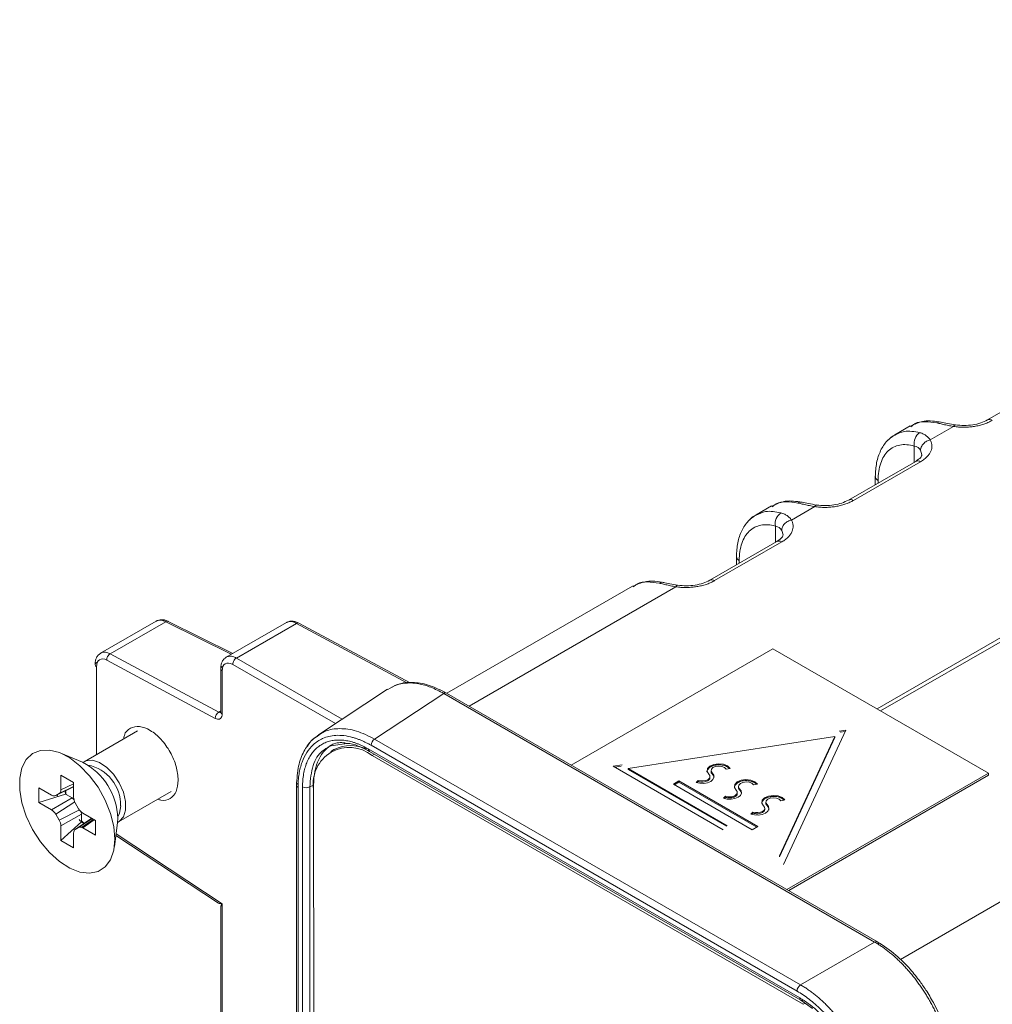
# Model space of a CAD drawing. Units: inches. Extents: x 0 to 46.8, y 0 to 33.1.
# Drawn here: x 35.4 to 37.2, y 28.1 to 30 of the extents above; entities that cross this region are included whole.
import ezdxf

# ---------------------------------------------------------------- set-up
doc = ezdxf.new("R2010")
doc.units = ezdxf.units.IN
doc.header["$MEASUREMENT"] = 0

msp = doc.modelspace()

# ---------------------------------------------------------------- linework, layer by layer
at = {"color": 7, "linetype": 'Continuous', "lineweight": 15}
for p, q in [((37.0212, 28.6302), (39.8799, 30.2805)), ((37.028, 28.6263), (39.8868, 30.2766)), ((37.3646, 29.2646), (37.2347, 29.1896)), ((37.1241, 29.151), (37.1691, 29.177)), ((37.1054, 29.1088), (36.9755, 29.0338)), ((37.0177, 29.0804), (37.0177, 29.0644)), ((36.8208, 29.0242), (36.8149, 29.0221)), ((36.8554, 28.9959), (36.9004, 29.0219)), ((36.8272, 28.9544), (36.6973, 28.8794)), ((36.8367, 28.9537), (36.7068, 28.8787)), ((36.5521, 28.869), (36.5462, 28.867)), ((35.6261, 28.8004), (35.5184, 28.7382)), ((35.6446, 28.7992), (35.537, 28.737)), ((35.878, 28.7976), (35.7616, 28.7304)), ((35.8974, 28.7959), (35.7811, 28.7288)), ((36.1176, 28.6807), (35.9023, 28.7965)), ((36.8191, 28.7469), (36.429, 28.5217)), ((37.2367, 28.5059), (36.8191, 28.7469)), ((35.7404, 28.6119), (35.5302, 28.7247)), ((35.7472, 28.6243), (35.537, 28.737)), ((35.7508, 28.7083), (35.7508, 28.6244)), ((35.7536, 28.7043), (35.7536, 28.6204)), ((36.0737, 28.6685), (35.9399, 28.5801)), ((36.1824, 28.6604), (36.0486, 28.572)), ((37.0217, 28.1797), (36.1876, 28.661)), ((36.9392, 28.5767), (36.5393, 28.5149)), ((36.8321, 28.3459), (36.9392, 28.5767)), ((36.8321, 28.3438), (36.9392, 28.5747)), ((36.9604, 28.589), (36.8398, 28.3292)), ((36.9392, 28.5767), (36.9392, 28.5747)), ((36.9478, 28.587), (36.9604, 28.589)), ((36.9498, 28.5853), (36.9594, 28.5868)), ((36.8715, 28.0709), (36.0364, 28.5528)), ((35.4833, 28.5271), (35.4411, 28.5448)), ((36.0385, 28.5482), (36.8736, 28.0663)), ((36.8782, 28.0585), (36.0439, 28.5401)), ((36.5103, 28.5194), (36.5275, 28.522)), ((36.7235, 28.3963), (36.5103, 28.5194)), ((36.5131, 28.5178), (36.526, 28.5197)), ((36.5393, 28.5128), (36.5393, 28.5149)), ((36.5393, 28.5149), (36.7308, 28.4043)), ((35.4413, 28.5022), (35.4413, 28.4736)), ((36.5393, 28.5128), (36.7294, 28.4031)), ((36.8466, 28.2807), (37.2367, 28.5059)), ((37.2367, 28.5018), (37.2367, 28.5059)), ((35.4661, 28.4593), (35.4661, 28.4879)), ((35.8975, 28.4823), (35.898, 23.9373)), ((35.9093, 28.4793), (35.9098, 23.922)), ((36.7797, 28.3965), (36.627, 28.4847)), ((36.6376, 28.4908), (36.7903, 28.4026)), ((36.7886, 28.4016), (36.6376, 28.4888)), ((36.7536, 28.4757), (36.7546, 28.4763)), ((36.7785, 28.4901), (36.7807, 28.4914)), ((36.786, 28.4866), (36.7874, 28.4874)), ((35.4632, 28.458), (35.4236, 28.4348)), ((36.7271, 28.4604), (36.7283, 28.4612)), ((36.7367, 28.4581), (36.7411, 28.4606)), ((36.7497, 28.4656), (36.7507, 28.4662)), ((36.7578, 28.4703), (36.7584, 28.4707)), ((35.3989, 28.4491), (35.4236, 28.4348)), ((35.4693, 28.4483), (35.4759, 28.437)), ((35.438, 28.4151), (35.4315, 28.4265)), ((35.5012, 28.4186), (35.4693, 28.3971)), ((35.5085, 28.4144), (35.4837, 28.4287)), ((35.4413, 28.3756), (35.4812, 28.412)), ((35.4413, 28.4042), (35.4413, 28.3756)), ((35.4759, 28.4009), (35.4693, 28.3971)), ((35.4837, 28.4001), (35.5085, 28.3858)), ((35.5453, 28.3643), (35.5511, 28.4097)), ((35.4661, 28.3613), (35.4661, 28.3899)), ((35.4413, 28.3756), (35.4661, 28.3613)), ((36.8321, 28.3438), (36.8321, 28.3459)), ((35.7536, 28.2529), (35.7536, 24.7111)), ((35.7508, 28.2462), (35.7508, 24.7259)), ((36.873, 28.0962), (37.0164, 28.179))]:
    msp.add_line(p, q, dxfattribs=at)
at = {"color": 144, "linetype": 'Continuous', "lineweight": 0}
for p, q in [((37.0854, 29.1783), (37.0557, 29.1611)), ((37.0895, 29.1793), (37.0836, 29.1772)), ((37.0959, 29.1095), (36.966, 29.0345)), ((36.8167, 29.0232), (36.787, 29.006)), ((36.8367, 28.9759), (36.8391, 28.9673)), ((36.749, 28.9252), (36.749, 28.9092)), ((36.548, 28.8681), (36.1885, 28.6605)), ((36.5518, 28.8684), (36.5491, 28.8664)), ((35.7741, 28.7377), (35.6493, 28.7998)), ((36.1125, 28.6802), (35.8974, 28.7959)), ((35.7811, 28.7288), (35.986, 28.6105)), ((35.5104, 28.712), (35.5104, 28.542)), ((36.1824, 28.6604), (37.0164, 28.179)), ((35.7508, 28.6244), (35.7512, 28.6242)), ((35.5897, 28.5877), (35.4863, 28.528)), ((35.9418, 28.5812), (35.9369, 28.5772)), ((36.873, 28.0962), (36.0486, 28.572)), ((36.8321, 28.3438), (36.9392, 28.5747)), ((35.9608, 28.5583), (35.9896, 28.5627)), ((35.9709, 28.5521), (35.9639, 28.548)), ((36.8662, 28.0841), (36.0418, 28.5599)), ((36.7366, 28.5153), (36.7291, 28.5138)), ((35.4661, 28.4879), (35.4413, 28.5022)), ((36.8501, 28.2787), (37.2367, 28.5018)), ((35.4236, 28.4634), (35.3989, 28.4777)), ((35.3989, 28.4777), (35.3989, 28.4491)), ((35.4315, 28.4626), (35.4661, 28.4795)), ((35.9005, 28.4782), (35.901, 23.9332)), ((35.9232, 28.4792), (35.9307, 28.483)), ((35.9237, 23.9218), (35.9232, 28.4792)), ((35.9307, 28.483), (35.9307, 28.4752)), ((36.627, 28.4847), (36.6376, 28.4908)), ((36.6376, 28.4888), (36.6288, 28.4836)), ((36.6376, 28.4888), (36.6376, 28.4908)), ((36.6708, 28.488), (36.6749, 28.4919)), ((36.6724, 28.4875), (36.6749, 28.4899)), ((36.7897, 28.4847), (36.7821, 28.4832)), ((35.3989, 28.4491), (35.4504, 28.4654)), ((35.4315, 28.4626), (35.438, 28.4664)), ((35.4355, 28.4607), (35.4346, 28.4641)), ((35.4504, 28.4654), (35.4495, 28.4714)), ((35.4504, 28.4654), (35.4517, 28.4647)), ((35.4517, 28.4647), (35.4632, 28.458)), ((35.5533, 28.4118), (35.6552, 28.4706)), ((35.9307, 28.4747), (35.9312, 23.9181)), ((36.7239, 28.4573), (36.728, 28.4613)), ((36.7254, 28.4568), (36.728, 28.4593)), ((36.8082, 28.4431), (36.8082, 28.4452)), ((36.8427, 28.4541), (36.8351, 28.4526)), ((35.4413, 28.4042), (35.4812, 28.4268)), ((35.4759, 28.4009), (35.5019, 28.4182)), ((35.4812, 28.4268), (35.4812, 28.4135)), ((35.5517, 28.4189), (35.5511, 28.4097)), ((36.7769, 28.4267), (36.781, 28.4307)), ((36.7785, 28.4262), (36.781, 28.4286)), ((35.4812, 28.4135), (35.4812, 28.412)), ((35.4812, 28.412), (35.4867, 28.4088)), ((35.5018, 28.4149), (35.4817, 28.4008)), ((35.4837, 28.4001), (35.5061, 28.4157)), ((35.5018, 28.4127), (35.5018, 28.4149)), ((35.5085, 28.3858), (35.5085, 28.4144)), ((36.7903, 28.4026), (36.7797, 28.3965)), ((35.548, 28.3853), (35.7464, 28.2545)), ((35.7464, 28.2545), (35.7477, 28.2539)), ((35.751, 28.2477), (35.7508, 28.2462)), ((36.8735, 28.0663), (36.8962, 28.0506)), ((36.8818, 28.0606), (36.8782, 28.0585))]:
    msp.add_line(p, q, dxfattribs=at)
at = {"color": 8, "linetype": 'Continuous', "lineweight": 15}
for p, q in [((37.0865, 29.1766), (37.0893, 29.1786)), ((37.0931, 29.1079), (37.0931, 29.1392)), ((37.1054, 29.131), (37.1078, 29.1224)), ((37.0231, 29.0675), (37.0231, 29.0724)), ((36.8178, 29.0215), (36.8206, 29.0235)), ((36.8244, 28.9528), (36.8244, 28.9841)), ((36.7544, 28.9123), (36.7544, 28.9173)), ((36.2315, 28.6357), (36.6317, 28.8668)), ((35.6446, 28.7992), (35.7713, 28.7361)), ((35.9728, 28.6018), (35.7741, 28.7165)), ((35.7472, 28.6243), (35.7508, 28.6264)), ((36.0439, 28.5401), (36.0482, 28.5426)), ((35.4661, 28.4802), (35.438, 28.4664)), ((35.4661, 28.4852), (35.4413, 28.4736)), ((35.4683, 28.4504), (35.4315, 28.4265)), ((35.438, 28.4151), (35.4772, 28.4351)), ((35.5483, 28.3883), (35.7536, 28.2529)), ((37.4596, 28.3722), (37.0663, 28.1452))]:
    msp.add_line(p, q, dxfattribs=at)
at = {"color": 8, "linetype": 'Continuous', "lineweight": 15, "flags": 128}
for points in [[(37.1729, 29.1801), (37.1724, 29.1802), (37.1714, 29.1798), (37.1702, 29.1788), (37.1691, 29.177)], [(36.9042, 29.0249), (36.9037, 29.0251), (36.9027, 29.0247), (36.9015, 29.0236), (36.9004, 29.0219)], [(36.6317, 28.8668), (36.6328, 28.8685), (36.634, 28.8696), (36.635, 28.8699), (36.6352, 28.8699)]]:
    msp.add_lwpolyline(points, dxfattribs=at)
at = {"color": 144, "linetype": 'Continuous', "lineweight": 0, "flags": 128}
for points in [[(35.5461, 28.3784), (35.544, 28.3567), (35.5376, 28.3385), (35.5273, 28.3246), (35.5135, 28.3158), (35.497, 28.3124), (35.4784, 28.3146), (35.4587, 28.3222), (35.4387, 28.335), (35.4195, 28.3523), (35.4018, 28.3733), (35.3866, 28.3971), (35.3745, 28.4224), (35.3661, 28.4482), (35.3618, 28.4733), (35.3618, 28.4963), (35.3661, 28.5164), (35.3745, 28.5325), (35.3866, 28.5439), (35.4018, 28.5501), (35.4195, 28.5507), (35.4387, 28.5457), (35.4587, 28.5355), (35.4784, 28.5203), (35.497, 28.5011), (35.5135, 28.4786), (35.5273, 28.4539), (35.5376, 28.4281), (35.544, 28.4026), (35.5461, 28.3784)], [(36.7291, 28.5138), (36.7258, 28.5169), (36.7207, 28.519), (36.7145, 28.5196), (36.7084, 28.5188), (36.7034, 28.5166), (36.7005, 28.5134), (36.7, 28.5098), (36.7021, 28.5064)], [(36.7021, 28.5064), (36.7051, 28.5023), (36.7055, 28.4979), (36.7034, 28.4937), (36.6991, 28.49), (36.6929, 28.4875), (36.6856, 28.4862), (36.6779, 28.4863), (36.6708, 28.488)], [(36.6749, 28.4919), (36.6796, 28.4909), (36.6846, 28.4908), (36.6893, 28.4916), (36.6934, 28.4933), (36.6962, 28.4956), (36.6976, 28.4984), (36.6973, 28.5013), (36.6954, 28.5039)], [(36.6749, 28.4899), (36.6796, 28.4888), (36.6846, 28.4887), (36.6893, 28.4895), (36.6934, 28.4912), (36.6962, 28.4936), (36.6976, 28.4964), (36.6976, 28.4983)], [(36.7, 28.51), (36.7, 28.5078), (36.7021, 28.5044)], [(36.7021, 28.5044), (36.7051, 28.5003), (36.7056, 28.4983)], [(36.7552, 28.4758), (36.7581, 28.4717), (36.7586, 28.4673), (36.7565, 28.463), (36.7521, 28.4594), (36.7459, 28.4568), (36.7386, 28.4556), (36.731, 28.4557), (36.7239, 28.4573)], [(36.7883, 28.4844), (36.7847, 28.4874), (36.7768, 28.4906), (36.7674, 28.4916), (36.758, 28.4903), (36.7504, 28.4869), (36.7458, 28.482), (36.745, 28.4794)], [(36.7484, 28.4733), (36.7451, 28.4785), (36.7458, 28.4841), (36.7504, 28.489), (36.758, 28.4924), (36.7674, 28.4936), (36.7768, 28.4926), (36.7847, 28.4894), (36.7897, 28.4847)], [(36.7821, 28.4832), (36.7789, 28.4863), (36.7737, 28.4884), (36.7675, 28.489), (36.7614, 28.4882), (36.7565, 28.486), (36.7535, 28.4828), (36.753, 28.4792), (36.7552, 28.4758)], [(36.753, 28.4794), (36.753, 28.4771), (36.7552, 28.4737)], [(36.728, 28.4613), (36.7326, 28.4603), (36.7376, 28.4601), (36.7424, 28.461), (36.7464, 28.4627), (36.7492, 28.465), (36.7506, 28.4678), (36.7503, 28.4707), (36.7484, 28.4733)], [(36.728, 28.4593), (36.7326, 28.4582), (36.7376, 28.4581), (36.7424, 28.4589), (36.7464, 28.4606), (36.7492, 28.463), (36.7506, 28.4658), (36.7506, 28.4677)], [(36.7552, 28.4737), (36.7581, 28.4697), (36.7586, 28.4677)], [(36.8414, 28.4538), (36.8377, 28.4568), (36.8298, 28.46), (36.8204, 28.461), (36.811, 28.4597), (36.8034, 28.4563), (36.7988, 28.4514), (36.798, 28.4487)], [(36.8014, 28.4427), (36.7981, 28.4479), (36.7988, 28.4535), (36.8034, 28.4584), (36.811, 28.4617), (36.8204, 28.463), (36.8298, 28.462), (36.8377, 28.4588), (36.8427, 28.4541)], [(36.8351, 28.4526), (36.8319, 28.4557), (36.8267, 28.4577), (36.8206, 28.4584), (36.8145, 28.4576), (36.8095, 28.4554), (36.8065, 28.4522), (36.8061, 28.4486), (36.8082, 28.4452)], [(36.781, 28.4307), (36.7856, 28.4296), (36.7906, 28.4295), (36.7954, 28.4304), (36.7994, 28.432), (36.8023, 28.4344), (36.8036, 28.4372), (36.8033, 28.4401), (36.8014, 28.4427)], [(36.806, 28.4487), (36.8061, 28.4465), (36.8082, 28.4431)], [(36.781, 28.4286), (36.7856, 28.4276), (36.7906, 28.4275), (36.7954, 28.4283), (36.7994, 28.43), (36.8023, 28.4324), (36.8036, 28.4351), (36.8036, 28.4371)], [(35.4859, 28.4083), (35.4784, 28.4145), (35.4767, 28.4162)], [(37.0164, 28.179), (37.0178, 28.1797), (37.0192, 28.1801), (37.0205, 28.1801), (37.0216, 28.1797), (37.0225, 28.179), (37.0232, 28.1779), (37.0236, 28.1766), (37.0237, 28.1751)], [(36.8773, 28.0662), (36.877, 28.0661), (36.8757, 28.0658), (36.8745, 28.0659), (36.8735, 28.0663), (36.8726, 28.0671), (36.872, 28.0681), (36.8716, 28.0694), (36.8715, 28.0709)]]:
    msp.add_lwpolyline(points, dxfattribs=at)
at = {"color": 7, "linetype": 'Continuous', "lineweight": 15, "flags": 128}
for points in [[(35.4842, 28.5267), (35.4902, 28.5298), (35.5025, 28.5309), (35.5163, 28.5266), (35.5304, 28.5172), (35.5435, 28.5037), (35.5546, 28.4871), (35.5625, 28.469), (35.5667, 28.451), (35.5667, 28.4346), (35.5625, 28.4215), (35.5546, 28.4126), (35.5512, 28.4107)], [(36.7353, 28.515), (36.7317, 28.518), (36.7238, 28.5212), (36.7143, 28.5222), (36.705, 28.5209), (36.6973, 28.5176), (36.6928, 28.5127), (36.6919, 28.51)], [(36.6954, 28.5039), (36.6921, 28.5092), (36.6928, 28.5147), (36.6973, 28.5196), (36.705, 28.523), (36.7143, 28.5243), (36.7238, 28.5232), (36.7317, 28.52), (36.7366, 28.5153)], [(35.5572, 28.4425), (35.5551, 28.4286), (35.5516, 28.4214)], [(36.8082, 28.4452), (36.8111, 28.4411), (36.8116, 28.4367), (36.8095, 28.4324), (36.8051, 28.4288), (36.799, 28.4262), (36.7916, 28.4249), (36.784, 28.4251), (36.7769, 28.4267)], [(36.8082, 28.4431), (36.8111, 28.439), (36.8117, 28.437)]]:
    msp.add_lwpolyline(points, dxfattribs=at)
at = {"color": 8, "linetype": 'Continuous', "lineweight": 15}
for centre, radius, start, end in [((37.1427, 29.1749), 0.0109, 78.1826, 123.5706), ((37.2388, 29.1808), 0.00974, 56.4119, 115.2028), ((37.1001, 29.1013), 0.00923, 54.749, 118.6705), ((36.874, 29.0198), 0.0109, 78.1826, 123.5706), ((36.9701, 29.0257), 0.00974, 56.4119, 115.2028), ((36.8314, 28.9461), 0.00923, 54.749, 118.6705), ((36.6053, 28.8647), 0.0108, 78.1449, 123.5884), ((36.7014, 28.8706), 0.00974, 56.4119, 115.2028), ((35.9003, 28.7919), 0.00494, 67.0349, 126.3891), ((35.7557, 28.6248), 0.00495, 185.3623, 244.6113), ((36.0414, 28.5523), 0.00495, 173.8346, 234.8675)]:
    msp.add_arc(centre, radius, start, end, dxfattribs=at)
at = {"color": 7, "linetype": 'Continuous', "lineweight": 15}
for centre, radius, start, end in [((37.1175, 29.1442), 0.0249, 122.96, 191.406), ((36.8488, 28.989), 0.0249, 122.9599, 191.4062), ((35.7552, 28.7083), 0.00435, 110.5495, 247.7181), ((35.7549, 28.612), 0.0145, 122.0051, 180.2653), ((36.0572, 28.5592), 0.0154, 123.8502, 177.3128), ((35.9997, 28.4859), 0.0699, 50.8093, 189.2267), ((35.4778, 28.4439), 0.0794, 358.9771, 78.4474), ((35.9163, 28.493), 0.0154, 242.7064, 296.1469), ((36.8816, 28.0834), 0.0154, 123.8504, 177.3128)]:
    msp.add_arc(centre, radius, start, end, dxfattribs=at)
at = {"color": 144, "linetype": 'Continuous', "lineweight": 0}
for centre, radius, start, end in [((35.5121, 28.716), 0.00435, 110.5505, 247.7182), ((36.1855, 28.6566), 0.00493, 64.6006, 129.3689), ((36.0028, 28.4855), 0.0738, 65.8029, 115.5739), ((35.4258, 28.4151), 0.126, 1.718, 62.8136), ((35.9024, 28.4819), 0.00486, 116.3857, 175.397), ((35.9023, 28.4827), 0.00482, 184.6266, 247.0951), ((35.52, 28.4783), 0.0697, 185.2769, 191.3211), ((35.5273, 28.466), 0.0699, 228.6917, 234.7128)]:
    msp.add_arc(centre, radius, start, end, dxfattribs=at)
msp.add_ellipse((36.051, 28.4134), major_axis=(-0.0851, 0.1474), ratio=0.576679, start_param=6.248318, end_param=7.068183, dxfattribs=at)
at = {"color": 7, "linetype": 'Continuous', "lineweight": 15}
for points, knots in [([(37.0893, 29.1786), (37.091, 29.18), (37.0976, 29.1855), (37.1142, 29.1871), (37.129, 29.185), (37.1367, 29.1839)], [0, 0, 0, 0, 0.149071, 0.558228, 1, 1, 1, 1]), ([(37.1691, 29.177), (37.1674, 29.1773), (37.164, 29.178), (37.159, 29.179), (37.1542, 29.18), (37.1496, 29.181), (37.1451, 29.182), (37.1408, 29.183), (37.1381, 29.1836), (37.1367, 29.1839)], [0, 0, 0, 0, 0.140971, 0.281753, 0.422842, 0.564732, 0.70791, 0.852847, 1, 1, 1, 1]), ([(37.2442, 29.1889), (37.243, 29.1883), (37.2408, 29.187), (37.2373, 29.1853), (37.2336, 29.1837), (37.2297, 29.1823), (37.2241, 29.1804), (37.2167, 29.1785), (37.2074, 29.1768), (37.1981, 29.1758), (37.1887, 29.1755), (37.1789, 29.1757), (37.1724, 29.1766), (37.1691, 29.177)], [0, 0, 0, 0, 0.057072, 0.113792, 0.170374, 0.227036, 0.283992, 0.405277, 0.52644, 0.639047, 0.750988, 0.87547, 1, 1, 1, 1]), ([(37.0573, 29.162), (37.0514, 29.1581), (37.0398, 29.1503), (37.0274, 29.131), (37.0192, 29.1077), (37.0182, 29.0894), (37.0177, 29.0803)], [0, 0, 0, 0, 0.252708, 0.504501, 0.754133, 1, 1, 1, 1]), ([(37.056, 29.1605), (37.0548, 29.1601), (37.05, 29.1584), (37.046, 29.1547), (37.0435, 29.1513), (37.0434, 29.1512)], [0, 0, 0, 0, 0.233217, 0.972725, 1, 1, 1, 1]), ([(37.1241, 29.151), (37.1245, 29.1501), (37.1255, 29.1483), (37.1264, 29.1456), (37.1271, 29.1428), (37.1275, 29.1391), (37.1272, 29.1346), (37.1256, 29.1292), (37.1227, 29.1238), (37.1184, 29.1185), (37.1127, 29.1134), (37.1079, 29.1103), (37.1054, 29.1088)], [0, 0, 0, 0, 0.062292, 0.124499, 0.186904, 0.249786, 0.368059, 0.486118, 0.610291, 0.734206, 0.866403, 1, 1, 1, 1]), ([(37.1241, 29.151), (37.1218, 29.1506), (37.1194, 29.1498), (37.1148, 29.1473), (37.1126, 29.1456), (37.109, 29.1417), (37.1076, 29.1395), (37.1058, 29.1351), (37.1054, 29.1329), (37.1054, 29.131)], [0, 0, 0, 0, 0.25, 0.25, 0.5, 0.5, 0.75, 0.75, 1, 1, 1, 1]), ([(37.1079, 29.1224), (37.1076, 29.1208), (37.1072, 29.1175), (37.0997, 29.1122), (37.0959, 29.1095)], [0, 0, 0, 0, 0.486414, 1, 1, 1, 1]), ([(36.8206, 29.0235), (36.8223, 29.0249), (36.8289, 29.0303), (36.8455, 29.032), (36.8603, 29.0299), (36.868, 29.0288)], [0, 0, 0, 0, 0.149071, 0.558228, 1, 1, 1, 1]), ([(36.8762, 29.0304), (36.8649, 29.0321), (36.8445, 29.0351), (36.8281, 29.0275), (36.8208, 29.0242)], [0, 0, 0, 0, 0.554837, 1, 1, 1, 1]), ([(36.9004, 29.0219), (36.8987, 29.0222), (36.8953, 29.0228), (36.8903, 29.0238), (36.8855, 29.0248), (36.8809, 29.0259), (36.8764, 29.0269), (36.8721, 29.0279), (36.8694, 29.0285), (36.868, 29.0288)], [0, 0, 0, 0, 0.140971, 0.281753, 0.422842, 0.564732, 0.70791, 0.852847, 1, 1, 1, 1]), ([(36.9039, 29.025), (36.8987, 29.0259), (36.8882, 29.0277), (36.8801, 29.0295), (36.8761, 29.0304)], [0, 0, 0, 0, 0.496327, 1, 1, 1, 1]), ([(36.9755, 29.0338), (36.9743, 29.0332), (36.9721, 29.0319), (36.9686, 29.0302), (36.9649, 29.0286), (36.961, 29.0272), (36.9554, 29.0253), (36.948, 29.0234), (36.9387, 29.0217), (36.9294, 29.0207), (36.92, 29.0203), (36.9102, 29.0206), (36.9037, 29.0215), (36.9004, 29.0219)], [0, 0, 0, 0, 0.057072, 0.113792, 0.170374, 0.227036, 0.283992, 0.405277, 0.52644, 0.639047, 0.750988, 0.87547, 1, 1, 1, 1]), ([(36.8352, 29.0099), (36.8365, 29.0095), (36.839, 29.0088), (36.8424, 29.0072), (36.8455, 29.0055), (36.8484, 29.0034), (36.851, 29.0012), (36.8534, 28.9987), (36.8547, 28.9968), (36.8554, 28.9959)], [0, 0, 0, 0, 0.14711, 0.29202, 0.435184, 0.577075, 0.718178, 0.858988, 1, 1, 1, 1]), ([(36.7886, 29.0069), (36.7827, 29.003), (36.7711, 28.9952), (36.7587, 28.9759), (36.7505, 28.9526), (36.7495, 28.9343), (36.749, 28.9252)], [0, 0, 0, 0, 0.252708, 0.504501, 0.754133, 1, 1, 1, 1]), ([(36.8554, 28.9959), (36.8531, 28.9955), (36.8507, 28.9946), (36.8461, 28.9922), (36.8439, 28.9905), (36.8403, 28.9866), (36.8389, 28.9844), (36.8371, 28.98), (36.8367, 28.9778), (36.8367, 28.9759)], [0, 0, 0, 0, 0.25, 0.25, 0.5, 0.5, 0.75, 0.75, 1, 1, 1, 1]), ([(36.7544, 28.9173), (36.7544, 28.9297), (36.7561, 28.9411), (36.7627, 28.9605), (36.7676, 28.9685), (36.7802, 28.9804), (36.7878, 28.9844), (36.8049, 28.9876), (36.8144, 28.987), (36.8244, 28.9841)], [0, 0, 0, 0, 0.25, 0.25, 0.5, 0.5, 0.75, 0.75, 1, 1, 1, 1]), ([(36.8392, 28.9673), (36.8389, 28.9657), (36.8385, 28.9624), (36.831, 28.9571), (36.8272, 28.9544)], [0, 0, 0, 0, 0.486414, 1, 1, 1, 1]), ([(36.6084, 28.8751), (36.5969, 28.8769), (36.5762, 28.8801), (36.5595, 28.8725), (36.5521, 28.869)], [0, 0, 0, 0, 0.553675, 1, 1, 1, 1]), ([(36.7068, 28.8787), (36.7056, 28.878), (36.7034, 28.8768), (36.6999, 28.8751), (36.6962, 28.8735), (36.6923, 28.872), (36.6867, 28.8702), (36.6793, 28.8682), (36.67, 28.8666), (36.6607, 28.8656), (36.6513, 28.8652), (36.6415, 28.8655), (36.635, 28.8663), (36.6317, 28.8668)], [0, 0, 0, 0, 0.057072, 0.113792, 0.170374, 0.227036, 0.283992, 0.405277, 0.52644, 0.639047, 0.750988, 0.87547, 1, 1, 1, 1]), ([(36.6973, 28.8794), (36.6931, 28.8773), (36.6848, 28.8732), (36.669, 28.8696), (36.652, 28.8682), (36.6408, 28.8693), (36.6352, 28.8699)], [0, 0, 0, 0, 0.246918, 0.495851, 0.746837, 1, 1, 1, 1]), ([(36.6317, 28.8668), (36.63, 28.8671), (36.6266, 28.8677), (36.6216, 28.8687), (36.6168, 28.8697), (36.6122, 28.8708), (36.6077, 28.8718), (36.6034, 28.8728), (36.6007, 28.8734), (36.5993, 28.8737)], [0, 0, 0, 0, 0.140971, 0.281753, 0.422842, 0.564732, 0.70791, 0.852847, 1, 1, 1, 1]), ([(36.6352, 28.8699), (36.63, 28.8708), (36.6195, 28.8726), (36.6114, 28.8744), (36.6074, 28.8753)], [0, 0, 0, 0, 0.496325, 1, 1, 1, 1]), ([(35.6446, 28.7992), (35.6424, 28.8001), (35.6381, 28.802), (35.6323, 28.8023), (35.6282, 28.8016), (35.6264, 28.8004), (35.6259, 28.8001)], [0, 0, 0, 0, 0.315828, 0.615454, 0.898873, 1, 1, 1, 1]), ([(35.8974, 28.7959), (35.8951, 28.7969), (35.8907, 28.799), (35.8846, 28.7996), (35.8803, 28.799), (35.8783, 28.7977), (35.8778, 28.7973)], [0, 0, 0, 0, 0.311704, 0.606653, 0.884827, 1, 1, 1, 1]), ([(35.9023, 28.7964), (35.9002, 28.7974), (35.8959, 28.7994), (35.8893, 28.8004), (35.8833, 28.8), (35.8799, 28.7984), (35.8784, 28.7977)], [0, 0, 0, 0, 0.255208, 0.518269, 0.786857, 1, 1, 1, 1]), ([(35.5192, 28.7386), (35.5174, 28.7374), (35.5139, 28.7351), (35.5103, 28.7296), (35.508, 28.7232), (35.5077, 28.7184), (35.5076, 28.7161)], [0, 0, 0, 0, 0.256771, 0.510681, 0.759271, 1, 1, 1, 1]), ([(35.5104, 28.712), (35.5104, 28.7182), (35.5125, 28.7231), (35.5198, 28.7278), (35.5249, 28.7275), (35.5302, 28.7247)], [0, 0, 0, 0, 0.5, 0.5, 1, 1, 1, 1]), ([(35.5302, 28.7247), (35.5301, 28.727), (35.5309, 28.7297), (35.5331, 28.7338), (35.535, 28.7359), (35.537, 28.737)], [0, 0, 0, 0, 0.5, 0.5, 1, 1, 1, 1]), ([(35.7623, 28.7309), (35.7606, 28.7297), (35.7571, 28.7274), (35.7535, 28.7219), (35.7512, 28.7155), (35.7509, 28.7107), (35.7508, 28.7083)], [0, 0, 0, 0, 0.25689, 0.510773, 0.759093, 1, 1, 1, 1]), ([(36.1875, 28.6611), (36.177, 28.6664), (36.156, 28.677), (36.1254, 28.6826), (36.0984, 28.6811), (36.0841, 28.6735), (36.0777, 28.6701)], [0, 0, 0, 0, 0.261147, 0.523606, 0.787075, 1, 1, 1, 1]), ([(35.7536, 28.6204), (35.7536, 28.6197), (35.7535, 28.6183), (35.7532, 28.6165), (35.7526, 28.6149), (35.7517, 28.6132), (35.7504, 28.6117), (35.7481, 28.6104), (35.7447, 28.61), (35.7419, 28.6113), (35.7404, 28.6119)], [0, 0, 0, 0, 0.084307, 0.167171, 0.249942, 0.333973, 0.461257, 0.589273, 0.794093, 1, 1, 1, 1]), ([(35.5631, 28.5724), (35.5634, 28.5747), (35.5648, 28.5846), (35.5754, 28.5943), (35.5931, 28.5981), (35.6145, 28.5902), (35.6358, 28.5724), (35.6538, 28.5474), (35.6662, 28.5188), (35.6678, 28.5012), (35.6686, 28.4925)], [0, 0, 0, 0, 0.041788, 0.179256, 0.316247, 0.453379, 0.590528, 0.727497, 0.865164, 1, 1, 1, 1]), ([(36.0418, 28.5599), (36.0397, 28.561), (36.0357, 28.5633), (36.0296, 28.5663), (36.0236, 28.5691), (36.0177, 28.5715), (36.0118, 28.5735), (36.0022, 28.5764), (35.9892, 28.579), (35.9739, 28.5795), (35.9602, 28.5775), (35.9485, 28.5735), (35.9383, 28.5679), (35.9276, 28.5595), (35.9168, 28.5466), (35.9091, 28.5308), (35.9047, 28.5163), (35.9023, 28.5044), (35.9007, 28.4917), (35.9006, 28.4827), (35.9005, 28.4782)], [0, 0, 0, 0, 0.027463, 0.054759, 0.081938, 0.10905, 0.136146, 0.163277, 0.242367, 0.320603, 0.390865, 0.461332, 0.522148, 0.583032, 0.685251, 0.78728, 0.840678, 0.893683, 0.946666, 1, 1, 1, 1]), ([(35.9375, 28.5771), (35.9352, 28.5758), (35.9292, 28.5724), (35.923, 28.565), (35.9192, 28.5589), (35.9178, 28.5567)], [0, 0, 0, 0, 0.283888, 0.738313, 1, 1, 1, 1]), ([(36.0364, 28.5528), (36.0345, 28.5539), (36.0307, 28.556), (36.025, 28.5588), (36.0194, 28.5614), (36.0137, 28.5636), (36.0081, 28.5655), (36.0026, 28.5671), (35.9971, 28.5684), (35.9917, 28.5693), (35.9864, 28.5699), (35.9812, 28.5702), (35.9761, 28.5701), (35.9711, 28.5697), (35.9663, 28.569), (35.9616, 28.568), (35.9571, 28.5666), (35.9527, 28.5649), (35.9485, 28.5629), (35.9444, 28.5605), (35.9406, 28.5579), (35.9369, 28.5549), (35.9335, 28.5517), (35.9302, 28.5481), (35.9272, 28.5443), (35.9244, 28.5402), (35.9218, 28.5358), (35.9194, 28.5312), (35.9173, 28.5263), (35.9154, 28.5211), (35.9138, 28.5158), (35.9124, 28.5102), (35.9113, 28.5044), (35.9104, 28.4984), (35.9097, 28.4922), (35.9093, 28.4859), (35.9093, 28.4815), (35.9093, 28.4793)], [0, 0, 0, 0, 0.028566, 0.057157, 0.085764, 0.114378, 0.142992, 0.171598, 0.200196, 0.228788, 0.257375, 0.28596, 0.314544, 0.343128, 0.37171, 0.40029, 0.428867, 0.45744, 0.486011, 0.514578, 0.543143, 0.571705, 0.600266, 0.628824, 0.657379, 0.685933, 0.714485, 0.743036, 0.771586, 0.800135, 0.828682, 0.85723, 0.885781, 0.914339, 0.942901, 0.971458, 1, 1, 1, 1]), ([(35.9616, 28.558), (35.9629, 28.5588), (35.9704, 28.5639), (35.9808, 28.5661), (35.9904, 28.5646), (35.9914, 28.5645)], [0, 0, 0, 0, 0.161015, 0.912229, 1, 1, 1, 1]), ([(35.6686, 28.4925), (35.6678, 28.4847), (35.6662, 28.4689), (35.6536, 28.4558), (35.6403, 28.4513), (35.6314, 28.455), (35.6295, 28.4557)], [0, 0, 0, 0, 0.303171, 0.610122, 0.916008, 1, 1, 1, 1]), ([(37.0164, 28.179), (37.0186, 28.1777), (37.0231, 28.1751), (37.0297, 28.1707), (37.0363, 28.166), (37.0429, 28.161), (37.0494, 28.1557), (37.0559, 28.15), (37.0623, 28.1441), (37.0685, 28.138), (37.0747, 28.1315), (37.0808, 28.1248), (37.0867, 28.1179), (37.0925, 28.1108), (37.0982, 28.1034), (37.1036, 28.0959), (37.1089, 28.0881), (37.114, 28.0803), (37.119, 28.0722), (37.1237, 28.0641), (37.1282, 28.0558), (37.1324, 28.0474), (37.1365, 28.039), (37.1403, 28.0305), (37.1438, 28.0219), (37.1471, 28.0133), (37.1501, 28.0047), (37.1529, 27.9962), (37.1554, 27.9876), (37.1576, 27.9791), (37.1595, 27.9706), (37.1611, 27.9622), (37.1625, 27.9539), (37.1635, 27.9457), (37.1643, 27.9377), (37.1647, 27.9297), (37.1648, 27.9246), (37.1648, 27.922)], [0, 0, 0, 0, 0.028555, 0.057136, 0.085733, 0.114339, 0.142945, 0.171544, 0.200136, 0.228722, 0.257305, 0.285885, 0.314465, 0.343045, 0.371624, 0.400201, 0.428775, 0.457347, 0.485917, 0.514484, 0.543049, 0.571613, 0.600174, 0.628734, 0.657293, 0.68585, 0.714407, 0.742963, 0.771518, 0.800073, 0.828627, 0.857182, 0.885742, 0.914308, 0.94288, 0.971447, 1, 1, 1, 1]), ([(37.168, 27.9261), (37.1668, 27.9431), (37.1647, 27.9742), (37.1502, 28.0201), (37.1339, 28.0557), (37.1186, 28.0822), (37.1029, 28.105), (37.0833, 28.1293), (37.0557, 28.1573), (37.0337, 28.1717), (37.0216, 28.1797)], [0, 0, 0, 0, 0.183693, 0.336178, 0.457513, 0.547685, 0.618308, 0.714909, 0.842131, 1, 1, 1, 1]), ([(37.0214, 27.8392), (37.0214, 27.8418), (37.0213, 27.8469), (37.0208, 27.8549), (37.0201, 27.8629), (37.019, 27.8711), (37.0177, 27.8794), (37.016, 27.8878), (37.0141, 27.8963), (37.0119, 27.9049), (37.0094, 27.9134), (37.0067, 27.922), (37.0036, 27.9306), (37.0003, 27.9392), (36.9968, 27.9478), (36.993, 27.9563), (36.9889, 27.9647), (36.9847, 27.9731), (36.9802, 27.9814), (36.9755, 27.9895), (36.9705, 27.9976), (36.9654, 28.0054), (36.9601, 28.0132), (36.9547, 28.0207), (36.949, 28.028), (36.9432, 28.0352), (36.9373, 28.0421), (36.9312, 28.0488), (36.9251, 28.0552), (36.9188, 28.0614), (36.9124, 28.0673), (36.906, 28.0729), (36.8994, 28.0782), (36.8929, 28.0832), (36.8863, 28.0879), (36.8796, 28.0923), (36.8752, 28.0949), (36.873, 28.0962)], [0, 0, 0, 0, 0.028555, 0.057135, 0.08573, 0.114333, 0.142935, 0.171531, 0.20012, 0.228705, 0.257288, 0.285868, 0.314449, 0.34303, 0.371609, 0.400187, 0.428761, 0.457334, 0.485903, 0.514471, 0.543036, 0.5716, 0.600162, 0.628722, 0.657281, 0.685839, 0.714396, 0.742953, 0.771509, 0.800064, 0.828619, 0.857176, 0.885737, 0.914305, 0.942878, 0.971447, 1, 1, 1, 1]), ([(37.0075, 27.8393), (37.0075, 27.8417), (37.0074, 27.8464), (37.007, 27.8536), (37.0064, 27.8609), (37.0055, 27.8683), (37.0043, 27.8758), (37.002, 27.8882), (36.9977, 27.9057), (36.9905, 27.9275), (36.9819, 27.9483), (36.9727, 27.9672), (36.9627, 27.9847), (36.9501, 28.0044), (36.9335, 28.0263), (36.916, 28.0453), (36.9012, 28.059), (36.8897, 28.0685), (36.878, 28.077), (36.8701, 28.0817), (36.8662, 28.0841)], [0, 0, 0, 0, 0.027463, 0.054759, 0.081938, 0.10905, 0.136146, 0.163277, 0.242367, 0.320603, 0.390865, 0.461332, 0.522148, 0.583032, 0.685251, 0.78728, 0.840678, 0.893683, 0.946666, 1, 1, 1, 1]), ([(36.9987, 27.8506), (36.9987, 27.8528), (36.9986, 27.8572), (36.9982, 27.864), (36.9976, 27.8709), (36.9967, 27.878), (36.9956, 27.8851), (36.9942, 27.8923), (36.9925, 27.8996), (36.9906, 27.9069), (36.9885, 27.9143), (36.9861, 27.9216), (36.9835, 27.929), (36.9807, 27.9364), (36.9777, 27.9437), (36.9744, 27.951), (36.971, 27.9583), (36.9673, 27.9654), (36.9634, 27.9725), (36.9594, 27.9795), (36.9552, 27.9864), (36.9508, 27.9931), (36.9463, 27.9998), (36.9416, 28.0062), (36.9367, 28.0125), (36.9318, 28.0186), (36.9267, 28.0245), (36.9215, 28.0303), (36.9162, 28.0358), (36.9108, 28.0411), (36.9053, 28.0461), (36.8998, 28.0509), (36.8942, 28.0555), (36.8886, 28.0597), (36.8829, 28.0637), (36.8772, 28.0675), (36.8734, 28.0697), (36.8715, 28.0709)], [0, 0, 0, 0, 0.028566, 0.057157, 0.085764, 0.114378, 0.142992, 0.171598, 0.200196, 0.228788, 0.257375, 0.28596, 0.314544, 0.343128, 0.37171, 0.40029, 0.428867, 0.45744, 0.486011, 0.514578, 0.543143, 0.571705, 0.600266, 0.628824, 0.657379, 0.685933, 0.714485, 0.743036, 0.771586, 0.800135, 0.828682, 0.85723, 0.885781, 0.914339, 0.942901, 0.971458, 1, 1, 1, 1])]:
    msp.add_open_spline(points, degree=3, knots=knots, dxfattribs=at)
at = {"color": 144, "linetype": 'Continuous', "lineweight": 0}
for points, knots in [([(37.1449, 29.1855), (37.1336, 29.1872), (37.1132, 29.1902), (37.0968, 29.1827), (37.0895, 29.1793)], [0, 0, 0, 0, 0.554837, 1, 1, 1, 1]), ([(37.1726, 29.1802), (37.1674, 29.181), (37.1569, 29.1828), (37.1488, 29.1846), (37.1448, 29.1856)], [0, 0, 0, 0, 0.496327, 1, 1, 1, 1]), ([(37.2347, 29.1896), (37.2305, 29.1876), (37.2222, 29.1835), (37.2064, 29.1799), (37.1894, 29.1784), (37.1782, 29.1796), (37.1726, 29.1802)], [0, 0, 0, 0, 0.246918, 0.495851, 0.746838, 1, 1, 1, 1]), ([(37.1039, 29.165), (37.1052, 29.1647), (37.1077, 29.1639), (37.1111, 29.1624), (37.1142, 29.1606), (37.1171, 29.1586), (37.1197, 29.1563), (37.1221, 29.1538), (37.1234, 29.1519), (37.1241, 29.151)], [0, 0, 0, 0, 0.14711, 0.29202, 0.435184, 0.577075, 0.718178, 0.858988, 1, 1, 1, 1]), ([(37.0231, 29.0724), (37.0231, 29.0848), (37.0248, 29.0962), (37.0314, 29.1156), (37.0363, 29.1236), (37.0489, 29.1356), (37.0565, 29.1395), (37.0736, 29.1427), (37.0831, 29.1421), (37.0931, 29.1392)], [0, 0, 0, 0, 0.25, 0.25, 0.5, 0.5, 0.75, 0.75, 1, 1, 1, 1]), ([(36.966, 29.0345), (36.9618, 29.0325), (36.9535, 29.0284), (36.9377, 29.0248), (36.9207, 29.0233), (36.9095, 29.0245), (36.9039, 29.025)], [0, 0, 0, 0, 0.246918, 0.495851, 0.746838, 1, 1, 1, 1]), ([(36.8352, 29.0099), (36.8248, 29.0119), (36.8069, 29.0153), (36.7931, 29.0083), (36.7873, 29.0054)], [0, 0, 0, 0, 0.581488, 1, 1, 1, 1]), ([(36.7873, 29.0054), (36.7861, 29.005), (36.7813, 29.0033), (36.7773, 28.9996), (36.7748, 28.9962), (36.7747, 28.996)], [0, 0, 0, 0, 0.233217, 0.972725, 1, 1, 1, 1]), ([(36.8554, 28.9959), (36.8558, 28.995), (36.8568, 28.9932), (36.8577, 28.9904), (36.8584, 28.9877), (36.8588, 28.984), (36.8585, 28.9795), (36.8569, 28.9741), (36.854, 28.9687), (36.8497, 28.9634), (36.844, 28.9583), (36.8392, 28.9552), (36.8367, 28.9537)], [0, 0, 0, 0, 0.062292, 0.124499, 0.186904, 0.249786, 0.368059, 0.486118, 0.610291, 0.734206, 0.866403, 1, 1, 1, 1]), ([(36.5993, 28.8737), (36.5916, 28.8748), (36.5768, 28.8769), (36.5602, 28.8752), (36.5536, 28.8698), (36.5518, 28.8684)], [0, 0, 0, 0, 0.441628, 0.850652, 1, 1, 1, 1]), ([(35.6495, 28.7997), (35.6475, 28.8006), (35.6434, 28.8024), (35.637, 28.8032), (35.6312, 28.8027), (35.6279, 28.8011), (35.6265, 28.8004)], [0, 0, 0, 0, 0.254032, 0.515841, 0.782916, 1, 1, 1, 1]), ([(35.5162, 28.7363), (35.5163, 28.7365), (35.5168, 28.7374), (35.5178, 28.7378), (35.5186, 28.7381)], [0, 0, 0, 0, 0.142449, 1, 1, 1, 1]), ([(35.5186, 28.7381), (35.5191, 28.7385), (35.521, 28.7397), (35.525, 28.7404), (35.5307, 28.7399), (35.5348, 28.738), (35.537, 28.737)], [0, 0, 0, 0, 0.112463, 0.392352, 0.688199, 1, 1, 1, 1]), ([(35.7741, 28.7165), (35.774, 28.7188), (35.7749, 28.7215), (35.7772, 28.7255), (35.7791, 28.7276), (35.7811, 28.7288)], [0, 0, 0, 0, 0.5, 0.5, 1, 1, 1, 1]), ([(35.7536, 28.7043), (35.7536, 28.7106), (35.7558, 28.7156), (35.7633, 28.7201), (35.7687, 28.7196), (35.7741, 28.7165)], [0, 0, 0, 0, 0.5, 0.5, 1, 1, 1, 1]), ([(35.9369, 28.5772), (35.9331, 28.5744), (35.923, 28.5668), (35.9106, 28.5478), (35.8997, 28.5196), (35.8983, 28.4952), (35.8975, 28.4823)], [0, 0, 0, 0, 0.146869, 0.395505, 0.679975, 1, 1, 1, 1]), ([(35.9896, 28.5627), (35.9917, 28.5631), (35.9997, 28.5648), (36.0168, 28.5591), (36.0312, 28.5519), (36.0385, 28.5482)], [0, 0, 0, 0, 0.155689, 0.576537, 1, 1, 1, 1]), ([(36.692, 28.5087), (36.6919, 28.5091), (36.6918, 28.5105), (36.6927, 28.5127), (36.6945, 28.5153), (36.6972, 28.5176), (36.7007, 28.5195), (36.7049, 28.521), (36.7095, 28.522), (36.7144, 28.5223), (36.7192, 28.5221), (36.7238, 28.5213), (36.7281, 28.5199), (36.7318, 28.5181), (36.7342, 28.5164), (36.735, 28.5153), (36.7352, 28.515)], [0, 0, 0, 0, 0.035493, 0.115776, 0.192053, 0.268675, 0.347816, 0.42729, 0.506431, 0.585904, 0.662182, 0.738804, 0.818749, 0.899032, 0.976525, 1, 1, 1, 1]), ([(36.6933, 28.4912), (36.6943, 28.4919), (36.6965, 28.4934), (36.6978, 28.496), (36.6975, 28.4975), (36.6974, 28.4981)], [0, 0, 0, 0, 0.382931, 0.763969, 1, 1, 1, 1]), ([(36.7001, 28.5103), (36.7, 28.5101), (36.6997, 28.5092), (36.6999, 28.5077), (36.7006, 28.5059), (36.7016, 28.5049), (36.7021, 28.5044)], [0, 0, 0, 0, 0.114262, 0.416099, 0.706627, 1, 1, 1, 1]), ([(36.7021, 28.5044), (36.7035, 28.503), (36.7051, 28.5014), (36.7052, 28.4995), (36.7052, 28.4992)], [0, 0, 0, 0, 0.805215, 1, 1, 1, 1]), ([(36.6749, 28.4899), (36.6757, 28.4896), (36.6771, 28.4892), (36.6795, 28.4888), (36.682, 28.4886), (36.6853, 28.4887), (36.6894, 28.4893), (36.692, 28.4906), (36.6933, 28.4912)], [0, 0, 0, 0, 0.127373, 0.25099, 0.374294, 0.500753, 0.748211, 1, 1, 1, 1]), ([(36.7453, 28.4806), (36.7455, 28.4811), (36.7459, 28.4825), (36.7475, 28.4847), (36.7502, 28.487), (36.7537, 28.4889), (36.7579, 28.4904), (36.7626, 28.4914), (36.7674, 28.4917), (36.7722, 28.4915), (36.7768, 28.4907), (36.7811, 28.4893), (36.7848, 28.4874), (36.7872, 28.4857), (36.788, 28.4846), (36.7882, 28.4844)], [0, 0, 0, 0, 0.048151, 0.130262, 0.212744, 0.297938, 0.38349, 0.468683, 0.554235, 0.636346, 0.718828, 0.804887, 0.89131, 0.97473, 1, 1, 1, 1]), ([(36.7532, 28.4797), (36.7531, 28.4794), (36.7528, 28.4786), (36.753, 28.4771), (36.7537, 28.4753), (36.7547, 28.4743), (36.7552, 28.4737)], [0, 0, 0, 0, 0.114261, 0.416099, 0.706628, 1, 1, 1, 1]), ([(35.4632, 28.458), (35.4639, 28.4576), (35.4651, 28.4568), (35.4662, 28.4556), (35.4666, 28.4551)], [0, 0, 0, 0, 0.604478, 1, 1, 1, 1]), ([(36.728, 28.4593), (36.7287, 28.459), (36.7302, 28.4586), (36.7326, 28.4582), (36.735, 28.458), (36.7383, 28.4581), (36.7424, 28.4587), (36.745, 28.4599), (36.7463, 28.4606)], [0, 0, 0, 0, 0.127373, 0.25099, 0.374294, 0.500753, 0.748211, 1, 1, 1, 1]), ([(36.7463, 28.4606), (36.7474, 28.4613), (36.7495, 28.4628), (36.7508, 28.4653), (36.7505, 28.4669), (36.7504, 28.4675)], [0, 0, 0, 0, 0.382931, 0.763969, 1, 1, 1, 1]), ([(36.7552, 28.4737), (36.7565, 28.4724), (36.7582, 28.4708), (36.7582, 28.4689), (36.7582, 28.4685)], [0, 0, 0, 0, 0.805215, 1, 1, 1, 1]), ([(36.7984, 28.4499), (36.7985, 28.4505), (36.7989, 28.4519), (36.8006, 28.4541), (36.8032, 28.4564), (36.8068, 28.4583), (36.811, 28.4598), (36.8156, 28.4607), (36.8204, 28.4611), (36.8252, 28.4609), (36.8299, 28.4601), (36.8342, 28.4587), (36.8378, 28.4568), (36.8402, 28.4551), (36.8411, 28.454), (36.8413, 28.4538)], [0, 0, 0, 0, 0.048151, 0.130262, 0.212744, 0.297938, 0.38349, 0.468683, 0.554234, 0.636346, 0.718828, 0.804888, 0.89131, 0.97473, 1, 1, 1, 1]), ([(36.8062, 28.4491), (36.8061, 28.4488), (36.8058, 28.448), (36.806, 28.4465), (36.8067, 28.4447), (36.8077, 28.4437), (36.8082, 28.4431)], [0, 0, 0, 0, 0.114263, 0.416102, 0.70663, 1, 1, 1, 1]), ([(36.8082, 28.4431), (36.8087, 28.4426), (36.8098, 28.4415), (36.8108, 28.4399), (36.8115, 28.4381), (36.8118, 28.4364), (36.8117, 28.4352), (36.8116, 28.4346)], [0, 0, 0, 0, 0.204396, 0.40299, 0.599344, 0.797145, 1, 1, 1, 1]), ([(35.4803, 28.4315), (35.4806, 28.4306), (35.4811, 28.429), (35.4812, 28.4275), (35.4812, 28.4268)], [0, 0, 0, 0, 0.519143, 1, 1, 1, 1]), ([(36.781, 28.4286), (36.7817, 28.4284), (36.7832, 28.428), (36.7856, 28.4276), (36.7881, 28.4274), (36.7914, 28.4275), (36.7955, 28.4281), (36.798, 28.4293), (36.7993, 28.4299)], [0, 0, 0, 0, 0.127373, 0.25099, 0.374294, 0.500753, 0.748211, 1, 1, 1, 1]), ([(36.7993, 28.4299), (36.8004, 28.4307), (36.8025, 28.4322), (36.8038, 28.4347), (36.8036, 28.4363), (36.8035, 28.4369)], [0, 0, 0, 0, 0.382932, 0.763971, 1, 1, 1, 1]), ([(35.5018, 28.4149), (35.5018, 28.4157), (35.5019, 28.4169), (35.5023, 28.4177), (35.5024, 28.4179)], [0, 0, 0, 0, 0.733531, 1, 1, 1, 1]), ([(35.7477, 28.2539), (35.7481, 28.2538), (35.749, 28.2535), (35.751, 28.2531), (35.7526, 28.253), (35.7536, 28.2529)], [0, 0, 0, 0, 0.251583, 0.584882, 1, 1, 1, 1]), ([(35.7536, 28.2529), (35.7532, 28.2523), (35.7525, 28.2512), (35.7518, 28.2497), (35.7513, 28.2486), (35.7511, 28.248), (35.751, 28.2477)], [0, 0, 0, 0, 0.319614, 0.592791, 0.819565, 1, 1, 1, 1])]:
    msp.add_open_spline(points, degree=3, knots=knots, dxfattribs=at)
at = {"color": 8, "linetype": 'Continuous', "lineweight": 15}
for points, knots in [([(37.1039, 29.165), (37.0935, 29.167), (37.0756, 29.1704), (37.0618, 29.1634), (37.056, 29.1605)], [0, 0, 0, 0, 0.581488, 1, 1, 1, 1]), ([(37.0178, 29.0803), (37.018, 29.0789), (37.0184, 29.076), (37.0215, 29.0736), (37.0231, 29.0724)], [0, 0, 0, 0, 0.488047, 1, 1, 1, 1]), ([(36.7491, 28.9252), (36.7493, 28.9238), (36.7497, 28.9208), (36.7528, 28.9185), (36.7544, 28.9173)], [0, 0, 0, 0, 0.488047, 1, 1, 1, 1]), ([(35.6446, 28.7992), (35.6455, 28.7996), (35.6473, 28.8005), (35.6487, 28.7999), (35.6494, 28.7997)], [0, 0, 0, 0, 0.523924, 1, 1, 1, 1]), ([(35.7595, 28.7287), (35.7596, 28.7288), (35.7606, 28.7304), (35.7638, 28.7316), (35.7686, 28.7327), (35.7746, 28.732), (35.7789, 28.7298), (35.7811, 28.7288)], [0, 0, 0, 0, 0.023121, 0.24592, 0.483011, 0.734371, 1, 1, 1, 1]), ([(36.0742, 28.6677), (36.0802, 28.6714), (36.0897, 28.6774), (36.1056, 28.6802), (36.1193, 28.6809), (36.1365, 28.6789), (36.1576, 28.6732), (36.174, 28.6647), (36.1824, 28.6604)], [0, 0, 0, 0, 0.212902, 0.338199, 0.465864, 0.595899, 0.795281, 1, 1, 1, 1]), ([(35.7516, 28.6239), (35.7515, 28.6239), (35.7511, 28.6236), (35.7502, 28.6235), (35.7488, 28.6236), (35.7478, 28.6241), (35.7472, 28.6243)], [0, 0, 0, 0, 0.082311, 0.371623, 0.677511, 1, 1, 1, 1]), ([(36.0486, 28.572), (36.0368, 28.5779), (36.0135, 28.5894), (35.9811, 28.5935), (35.9551, 28.5898), (35.9426, 28.5808), (35.9375, 28.5771)], [0, 0, 0, 0, 0.279815, 0.552518, 0.818133, 1, 1, 1, 1]), ([(35.9232, 28.4792), (35.9245, 28.4937), (35.927, 28.5221), (35.9427, 28.5475), (35.9567, 28.5552), (35.9616, 28.558)], [0, 0, 0, 0, 0.405135, 0.788977, 1, 1, 1, 1])]:
    msp.add_open_spline(points, degree=3, knots=knots, dxfattribs=at)
at = {"color": 7, "linetype": 'Continuous', "lineweight": 15}
for points in [[(37.0931, 29.1392), (37.0986, 29.1383), (37.103, 29.1354), (37.1054, 29.131)], [(36.8244, 28.9841), (36.8299, 28.9832), (36.8343, 28.9803), (36.8367, 28.9759)], [(35.4236, 28.4634), (35.4265, 28.4617), (35.4294, 28.4614), (35.4315, 28.4626)], [(35.438, 28.4664), (35.4401, 28.4676), (35.4413, 28.4702), (35.4413, 28.4736)], [(35.4661, 28.4593), (35.4661, 28.4559), (35.4673, 28.4519), (35.4693, 28.4483)], [(35.4315, 28.4265), (35.4294, 28.43), (35.4265, 28.4331), (35.4236, 28.4348)], [(35.4413, 28.4042), (35.4413, 28.4075), (35.4401, 28.4116), (35.438, 28.4151)], [(35.4693, 28.3971), (35.4673, 28.3959), (35.4661, 28.3933), (35.4661, 28.3899)]]:
    msp.add_open_spline(points, degree=3, dxfattribs=at)
at = {"color": 144, "linetype": 'Continuous', "lineweight": 0}
for points in [[(35.4759, 28.437), (35.4779, 28.4334), (35.4808, 28.4304), (35.4837, 28.4287)], [(35.4837, 28.4001), (35.4808, 28.4018), (35.4779, 28.4021), (35.4759, 28.4009)]]:
    msp.add_open_spline(points, degree=3, dxfattribs=at)

doc.saveas('drawing.dxf')
